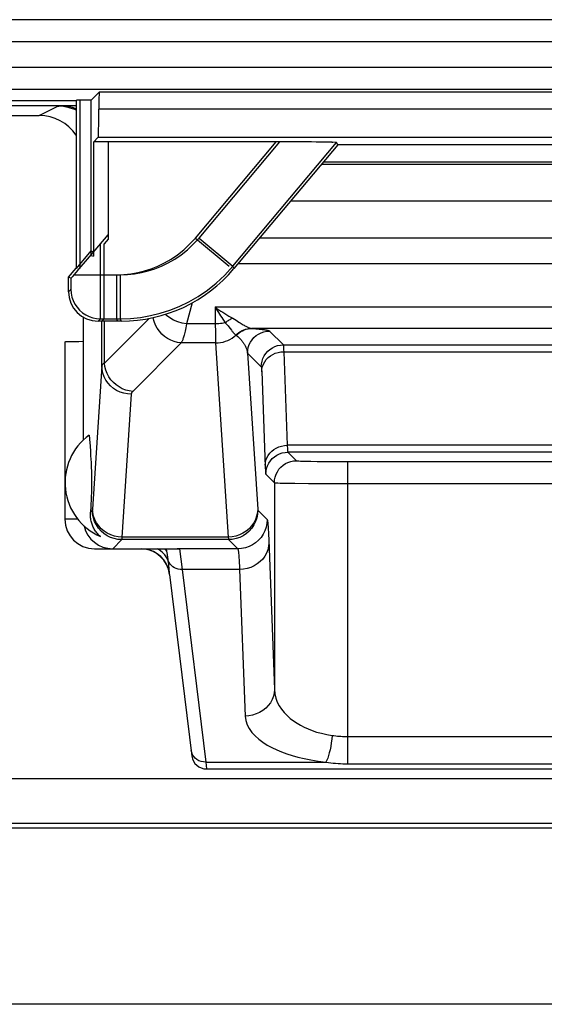
# Model space of a CAD drawing. Units: millimetres. Extents: x -5.8 to 16.5, y 24 to 76.7.
# Drawn here: x 1.8 to 5.4, y 24 to 30.7 of the extents above; entities that cross this region are included whole.
import ezdxf

# ---------------------------------------------------------------- set-up
doc = ezdxf.new("R2010")
doc.units = ezdxf.units.MM
doc.header["$LTSCALE"] = 16.335
for name, color, linetype in [('ASSI', 7, 'CONTINUOUS'), ('DRAFT', 7, 'CONTINUOUS'), ('RACCORDO', 7, 'CONTINUOUS')]:
    doc.layers.add(name, color=color, linetype=linetype)

msp = doc.modelspace()

# ---------------------------------------------------------------- linework, layer by layer
at = {"layer": 'ASSI', "color": 250, "linetype": 'CONTINUOUS'}
for p, q in [((14.1766, 30.7237), (-3.4169, 30.7237)), ((14.0325, 30.5738), (-3.2728, 30.5738)), ((-2.4612, 30.4006), (13.2209, 30.4006)), ((-2.4599, 30.2506), (13.2196, 30.2506)), ((8.4216, 30.2294), (2.3381, 30.2294)), ((8.4241, 30.1144), (2.3356, 30.1144)), ((2.3314, 29.9227), (8.4283, 29.9227)), ((2.2991, 29.8904), (2.2991, 29.1429)), ((2.3991, 29.8921), (2.3991, 29.2594)), ((2.9924, 29.2369), (3.5422, 29.8921)), ((2.9924, 29.2369), (3.2222, 29.0441)), ((2.347, 28.8164), (2.3473, 29.1978)), ((2.1678, 28.9869), (2.4563, 28.9869)), ((2.4563, 28.9869), (2.4563, 28.687)), ((2.1468, 28.9122), (2.147, 28.9251)), ((2.147, 28.9251), (2.1472, 28.9399)), ((2.1472, 28.9399), (2.1473, 28.9648)), ((2.1299, 28.8711), (2.1457, 28.8869)), ((2.3466, 28.7429), (2.347, 28.8164)), ((2.3464, 28.7166), (2.3466, 28.7429)), ((2.3298, 28.6712), (2.3456, 28.687)), ((2.3456, 28.687), (2.4563, 28.687)), ((2.4636, 28.6712), (2.4563, 28.687)), ((2.2916, 27.3829), (2.2785, 27.3697))]:
    msp.add_line(p, q, dxfattribs=at)
at = {"layer": 'ASSI', "color": 7, "linetype": 'CONTINUOUS'}
for p, q in [((2.1833, 29.0295), (2.1833, 30.1746)), ((2.2833, 30.1746), (2.1833, 30.1746)), ((2.3381, 30.2294), (2.2833, 30.1746)), ((2.2833, 29.1486), (2.2833, 30.1746)), ((2.1799, 30.1712), (1.0799, 30.1712)), ((2.2991, 29.8904), (2.3314, 29.9227)), ((3.5422, 29.8921), (2.3991, 29.8921)), ((6.7979, 29.8712), (3.9618, 29.8712)), ((2.2714, 29.1077), (2.3991, 29.2594)), ((2.1833, 29.0295), (2.2833, 29.1486)), ((2.2451, 29.0767), (2.2714, 29.1077)), ((2.2833, 29.1486), (2.2991, 29.1429)), ((2.2003, 29.0242), (2.2451, 29.0767)), ((2.1299, 28.9712), (2.1799, 29.0307)), ((2.1299, 28.8711), (2.1299, 28.9712)), ((2.1299, 28.9712), (2.1473, 28.9648)), ((2.1679, 28.9869), (2.1824, 29.0036)), ((2.1799, 29.0307), (2.1833, 29.0295)), ((2.1824, 29.0036), (2.2003, 29.0242)), ((2.2299, 27.8616), (2.2299, 28.698)), ((2.4636, 28.6712), (2.3298, 28.6712)), ((2.1049, 28.5305), (2.1049, 27.3212)), ((2.27, 27.895), (2.2739, 27.8419)), ((2.2739, 27.8419), (2.2753, 27.8211)), ((2.2753, 27.8211), (2.2778, 27.7824)), ((2.2778, 27.7824), (2.2797, 27.7526)), ((2.2797, 27.7526), (2.281, 27.73)), ((2.281, 27.73), (2.2821, 27.708)), ((2.2821, 27.708), (2.2831, 27.6863)), ((2.2831, 27.6863), (2.2838, 27.67)), ((2.2838, 27.67), (2.2844, 27.6532)), ((2.2844, 27.6532), (2.2847, 27.6417)), ((2.2847, 27.6417), (2.2852, 27.6231)), ((2.2852, 27.6231), (2.2855, 27.6094)), ((2.2855, 27.6094), (2.2857, 27.5945)), ((2.2857, 27.5945), (2.2858, 27.5782)), ((2.2858, 27.5616), (2.2857, 27.5455)), ((2.2858, 27.5782), (2.2858, 27.5616)), ((2.2847, 27.4988), (2.2841, 27.4816)), ((2.2852, 27.5172), (2.2847, 27.4988)), ((2.2854, 27.5307), (2.2852, 27.5172)), ((2.2857, 27.5455), (2.2854, 27.5307)), ((2.2817, 27.4269), (2.2805, 27.4047)), ((2.2828, 27.4487), (2.2817, 27.4269)), ((2.2835, 27.465), (2.2828, 27.4487)), ((2.2841, 27.4816), (2.2835, 27.465)), ((15.3341, 25.5535), (-4.5744, 25.5535))]:
    msp.add_line(p, q, dxfattribs=at)
at = {"layer": 'ASSI', "color": 250, "linetype": 'CONTINUOUS'}
for points in [[(2.4563, 28.9869), (2.5053, 28.9887), (2.5535, 28.9938), (2.6008, 29.002), (2.647, 29.0132), (2.6922, 29.0276), (2.7373, 29.0458), (2.7826, 29.0678), (2.8277, 29.0935), (2.8713, 29.1233), (2.9131, 29.1571), (2.9535, 29.195), (2.9924, 29.2369)], [(2.1457, 28.8869), (2.1458, 28.8875), (2.146, 28.8888), (2.1461, 28.8909), (2.1463, 28.8938), (2.1464, 28.8974), (2.1465, 28.9016), (2.1468, 28.9122)], [(2.1457, 28.8869), (2.1474, 28.8608), (2.1525, 28.8352), (2.1609, 28.8104), (2.1725, 28.787), (2.187, 28.7652), (2.2042, 28.7455), (2.2239, 28.7283), (2.2457, 28.7138), (2.2691, 28.7022), (2.2939, 28.6938), (2.3195, 28.6887), (2.3456, 28.687)], [(2.3456, 28.687), (2.3458, 28.6885), (2.3459, 28.6923), (2.3461, 28.6982), (2.3464, 28.7166)]]:
    msp.add_lwpolyline(points, dxfattribs=at)
at = {"layer": 'ASSI', "color": 7, "linetype": 'CONTINUOUS'}
for points in [[(2.1473, 28.9648), (2.1476, 28.9649), (2.1484, 28.9656), (2.1497, 28.9669), (2.1514, 28.9687), (2.1537, 28.971), (2.1564, 28.974), (2.1597, 28.9777), (2.1679, 28.9869)], [(2.3469, 27.2037), (2.34, 27.2098), (2.3336, 27.216), (2.3276, 27.2224), (2.3222, 27.2287), (2.3173, 27.235), (2.3127, 27.2415), (2.3084, 27.248), (2.3044, 27.2546), (2.3008, 27.2613), (2.2975, 27.268), (2.2944, 27.2747), (2.2917, 27.2815), (2.2892, 27.2884), (2.2869, 27.2954), (2.2849, 27.3024), (2.2832, 27.3095), (2.2817, 27.3167), (2.2805, 27.324), (2.2795, 27.3314), (2.2787, 27.3389), (2.2783, 27.3465), (2.2781, 27.3542), (2.2781, 27.3619), (2.2785, 27.3697)], [(2.2805, 27.4047), (2.2788, 27.3757), (2.2785, 27.3697)]]:
    msp.add_lwpolyline(points, dxfattribs=at)
msp.add_arc((2.5049, 27.5712), 0.4, 125.95385, 246.73681, dxfattribs=at)
for centre, major_axis, ratio, start_param, end_param in [((2.3381, 30.0794), (0, 0.15), 0.017455, 0.017453, 1.335451), ((2.3313, 30.1727), (0, 0.25), 0.017455, -3.124139, -1.806141), ((2.3991, 29.8904), (0.1, 0), 0.017455, 1.570796, 3.124139), ((3.5378, 29.8869), (0.3916, 0.0001), 0.01337, 0.006232, 1.559575), ((2.3299, 28.8712), (0.1415, 0.1415), 0.999695, -3.926839, -2.356347), ((2.4299, 27.3212), (0.1415, 0.1415), 0.999695, -3.698533, -2.356347)]:
    msp.add_ellipse(centre, major_axis=major_axis, ratio=ratio, start_param=start_param, end_param=end_param, dxfattribs=at)
at = {"layer": 'DRAFT', "color": 7, "linetype": 'CONTINUOUS'}
for p, q in [((2.2083, 29.0295), (2.2083, 30.1746)), ((2.2833, 30.1746), (2.2083, 30.1746)), ((2.3381, 30.2294), (2.2833, 30.1746)), ((2.2833, 29.1189), (2.2833, 30.1746)), ((2.1799, 30.1712), (1.0799, 30.1712)), ((6.7979, 29.8712), (3.9618, 29.8712)), ((15.3799, 25.2187), (-4.6201, 25.2187)), ((15.3591, 25.2499), (-4.5994, 25.2499))]:
    msp.add_line(p, q, dxfattribs=at)
at = {"layer": 'DRAFT', "color": 250, "linetype": 'CONTINUOUS'}
for p, q in [((8.4216, 30.2294), (2.3381, 30.2294)), ((8.4241, 30.1144), (2.3356, 30.1144)), ((2.3314, 29.9227), (8.4283, 29.9227))]:
    msp.add_line(p, q, dxfattribs=at)
at = {"layer": 'DRAFT', "color": 7, "linetype": 'CONTINUOUS'}
for centre, major_axis, start_param, end_param in [((2.3381, 30.0794), (0, 0.15), 0.017453, 1.335451), ((2.3313, 30.1727), (0, 0.25), -3.124139, -1.806141)]:
    msp.add_ellipse(centre, major_axis=major_axis, ratio=0.017455, start_param=start_param, end_param=end_param, dxfattribs=at)
at = {"layer": 'RACCORDO', "color": 250, "linetype": 'CONTINUOUS'}
for p, q in [((14.1766, 30.7237), (-3.4169, 30.7237)), ((14.0325, 30.5738), (-3.2728, 30.5738)), ((-2.4612, 30.4006), (13.2209, 30.4006)), ((-2.4599, 30.2506), (13.2196, 30.2506)), ((1.9299, 30.0712), (2.0563, 30.1344)), ((2.0955, 30.1318), (2.0563, 30.1344)), ((2.0606, 30.135), (2.0618, 30.1351)), ((2.1196, 30.1332), (2.082, 30.1361)), ((2.1339, 30.1242), (2.0955, 30.1318)), ((2.1565, 30.1253), (2.1196, 30.1332)), ((2.1799, 30.1169), (2.1565, 30.1253)), ((2.2991, 29.8904), (2.2991, 29.1131)), ((2.3991, 29.8921), (2.3991, 29.2296)), ((3.0174, 29.2369), (3.5672, 29.8921)), ((3.2472, 29.0441), (3.9544, 29.887)), ((6.91, 29.7376), (3.8497, 29.7376)), ((7.1198, 29.4876), (3.6399, 29.4876)), ((3.0174, 29.2369), (3.2472, 29.0441)), ((7.33, 29.237), (3.4297, 29.237)), ((2.372, 28.8164), (2.3723, 29.1978)), ((3.2545, 29.0283), (3.2472, 29.0441)), ((7.4784, 29.0603), (3.2814, 29.0603)), ((2.3723, 28.9869), (2.4813, 28.9869)), ((2.4813, 28.9869), (2.4813, 28.687)), ((2.3716, 28.7429), (2.372, 28.8164)), ((2.9707, 28.7953), (2.9322, 28.6515)), ((3.1264, 28.7675), (3.1284, 28.6515)), ((3.1264, 28.7675), (7.6334, 28.7675)), ((2.3714, 28.7166), (2.3716, 28.7429)), ((2.3548, 28.6712), (2.3706, 28.687)), ((2.3563, 28.3661), (2.3563, 28.6712)), ((2.3706, 28.687), (2.4813, 28.687)), ((2.6775, 28.6898), (2.3732, 28.3855)), ((2.3732, 28.3855), (2.3733, 28.6712)), ((2.4886, 28.6712), (2.4813, 28.687)), ((3.1284, 28.6515), (2.9322, 28.6515)), ((3.1284, 28.6515), (3.1291, 28.5955)), ((3.1291, 28.5955), (3.1299, 28.5519)), ((7.3824, 28.6211), (3.3773, 28.6211)), ((3.3773, 28.6211), (3.3862, 28.6205)), ((3.3862, 28.6205), (3.3948, 28.6198)), ((3.3948, 28.6198), (3.4034, 28.6192)), ((3.4034, 28.6192), (3.4118, 28.6185)), ((3.4118, 28.6185), (3.42, 28.6177)), ((3.42, 28.6177), (3.4281, 28.6169)), ((3.4977, 28.6033), (3.5917, 28.5093)), ((2.8962, 28.5221), (2.5664, 28.1924)), ((3.1307, 28.5221), (2.8962, 28.5221)), ((3.1307, 28.5221), (3.2169, 27.1999)), ((3.5917, 28.5093), (7.168, 28.5093)), ((3.3478, 28.4533), (3.417, 27.3912)), ((3.3478, 28.4533), (3.4417, 28.3593)), ((3.5932, 28.4916), (3.5935, 28.484)), ((3.5935, 28.484), (3.5938, 28.4757)), ((3.5938, 28.4757), (3.5942, 28.4625)), ((3.5942, 28.4625), (3.618, 27.8251)), ((3.5942, 28.4625), (7.1655, 28.4625)), ((3.4435, 28.3416), (3.4438, 28.3358)), ((3.4438, 28.3358), (3.4441, 28.3297)), ((3.4441, 28.3297), (3.4685, 27.6779)), ((2.5562, 28.173), (2.4929, 27.1999)), ((7.1417, 27.8251), (3.618, 27.8251)), ((3.6226, 27.7784), (3.6806, 27.7204)), ((7.1371, 27.7784), (3.6226, 27.7784)), ((3.7786, 27.7163), (3.8213, 27.7156)), ((3.8213, 27.7156), (3.8904, 27.7149)), ((3.8904, 27.7149), (3.9694, 27.7145)), ((3.9694, 27.7145), (6.7645, 27.7144)), ((4.0306, 25.6565), (4.0306, 27.7144)), ((3.4726, 27.6284), (3.5306, 27.5704)), ((3.5306, 27.5704), (3.5306, 26.1626)), ((3.6705, 27.5663), (3.7634, 27.5653)), ((3.7634, 27.5653), (3.903, 27.5646)), ((3.903, 27.5646), (6.7292, 27.5644)), ((3.4181, 27.3829), (3.4812, 27.3197)), ((2.1929, 27.3212), (2.1049, 27.3212)), ((2.4916, 27.1829), (2.4298, 27.1212)), ((3.2181, 27.1829), (2.4916, 27.1829)), ((3.2169, 27.1999), (2.4929, 27.1999)), ((3.2181, 27.1829), (3.2813, 27.1198)), ((3.4908, 27.2199), (3.4924, 27.1823)), ((3.4924, 27.1823), (3.5306, 26.1626)), ((2.7465, 27.1132), (2.7329, 27.1212)), ((2.7917, 27.1136), (2.7865, 27.1212)), ((2.7996, 27.0942), (2.7917, 27.1136)), ((2.7985, 27.1007), (2.7976, 27.1071)), ((2.7996, 27.0942), (2.7985, 27.1007)), ((2.8841, 27.1212), (2.8843, 27.1198)), ((2.8843, 27.1198), (2.9026, 26.9795)), ((3.2813, 27.1198), (2.8843, 27.1198)), ((2.757, 27.0669), (2.7336, 27.0858)), ((2.7774, 27.0447), (2.757, 27.0669)), ((2.8098, 27.0269), (2.8084, 27.0381)), ((2.8155, 26.9634), (2.8069, 26.9923)), ((2.8155, 26.9634), (2.8147, 26.9758)), ((2.9026, 26.9795), (3.0637, 25.668)), ((3.2933, 26.9795), (2.9026, 26.9795)), ((3.2933, 26.9795), (3.3307, 25.9813)), ((4.0306, 25.8424), (6.7292, 25.8424)), ((3.0637, 25.668), (3.0683, 25.6212)), ((3.0637, 25.668), (3.882, 25.668)), ((4.0306, 25.6565), (6.7292, 25.6565))]:
    msp.add_line(p, q, dxfattribs=at)
at = {"layer": 'RACCORDO', "color": 7, "linetype": 'CONTINUOUS'}
for p, q in [((1.0799, 30.1401), (2.1799, 30.1401)), ((2.0607, 30.135), (2.0609, 30.135)), ((2.0618, 30.1351), (2.0632, 30.1352)), ((1.1799, 30.0712), (1.9299, 30.0712)), ((2.2991, 29.8904), (2.3314, 29.9227)), ((3.5672, 29.8921), (2.3991, 29.8921)), ((3.9618, 29.8712), (3.2545, 29.0283)), ((3.9618, 29.8712), (3.9544, 29.887)), ((6.8961, 29.7542), (3.8636, 29.7542)), ((2.3991, 29.2296), (2.3723, 29.1978)), ((2.2833, 29.1189), (2.2991, 29.1131)), ((2.4886, 28.6712), (2.3548, 28.6712)), ((2.3049, 27.1212), (2.8841, 27.1212)), ((2.6502, 27.1189), (2.6262, 27.1207)), ((2.6796, 27.1121), (2.6502, 27.1189)), ((2.6993, 27.1048), (2.6796, 27.1121)), ((2.8172, 26.9455), (2.969, 25.709)), ((3.0683, 25.6212), (7.6914, 25.6212)), ((15.9329, 24.0183), (-5.1732, 24.0183))]:
    msp.add_line(p, q, dxfattribs=at)
at = {"layer": 'RACCORDO', "color": 250, "linetype": 'CONTINUOUS'}
for points in [[(2.0563, 30.1344), (2.0571, 30.1346), (2.0586, 30.1348), (2.0606, 30.135)], [(2.1799, 30.1072), (2.1711, 30.1115), (2.1339, 30.1242)], [(2.4813, 28.9869), (2.5303, 28.9887), (2.5785, 28.9938), (2.6258, 29.002), (2.672, 29.0132), (2.7172, 29.0276), (2.7623, 29.0458), (2.8076, 29.0678), (2.8527, 29.0935), (2.8963, 29.1233), (2.9381, 29.1571), (2.9785, 29.195), (3.0174, 29.2369)], [(2.4813, 28.687), (2.5508, 28.6894), (2.6198, 28.6966), (2.6877, 28.7085), (2.7537, 28.7248), (2.8181, 28.7454), (2.8827, 28.7711), (2.9476, 28.8024), (3.0116, 28.8392), (3.0742, 28.8818), (3.1348, 28.9301), (3.1926, 28.9842), (3.2472, 29.0441)], [(3.1264, 28.7675), (3.134, 28.755), (3.1416, 28.7427), (3.1493, 28.7305), (3.1571, 28.7185), (3.1648, 28.7065), (3.1726, 28.6948), (3.1804, 28.6832), (3.1882, 28.6717), (3.196, 28.6604)], [(3.1264, 28.7675), (3.1395, 28.758), (3.1528, 28.7487), (3.1661, 28.7397), (3.1795, 28.7308), (3.1929, 28.7222), (3.2063, 28.7139), (3.2198, 28.7057), (3.2332, 28.6979), (3.2468, 28.6903)], [(2.3706, 28.687), (2.3708, 28.6885), (2.3709, 28.6923), (2.3711, 28.6982), (2.3714, 28.7166)], [(2.9322, 28.6515), (2.902, 28.6572), (2.8726, 28.6662), (2.8446, 28.6781), (2.8186, 28.6928), (2.7954, 28.7098), (2.7874, 28.7173)], [(2.8962, 28.5221), (2.872, 28.5252), (2.8481, 28.5314), (2.8251, 28.5404), (2.8031, 28.5521), (2.7826, 28.5664), (2.7639, 28.583), (2.7473, 28.6018), (2.733, 28.6222), (2.7212, 28.6442), (2.7122, 28.6673), (2.7061, 28.6911), (2.7056, 28.695)], [(2.9322, 28.6515), (2.93, 28.6382), (2.9277, 28.6257), (2.9255, 28.6142), (2.9233, 28.6035), (2.921, 28.5936), (2.9188, 28.5845), (2.9167, 28.5762), (2.9146, 28.5685), (2.9125, 28.5615), (2.9104, 28.5551), (2.9084, 28.5493), (2.9065, 28.5441), (2.9046, 28.5393), (2.9028, 28.5351), (2.901, 28.5312), (2.8993, 28.5278), (2.8977, 28.5248), (2.8962, 28.5221)], [(3.196, 28.6604), (3.1851, 28.6578), (3.174, 28.6556), (3.1627, 28.6539), (3.1513, 28.6526), (3.1399, 28.6518), (3.1284, 28.6515)], [(3.196, 28.6604), (3.2014, 28.6648), (3.2068, 28.6689), (3.2123, 28.6727), (3.218, 28.6763), (3.2236, 28.6797), (3.2294, 28.6827), (3.2351, 28.6855), (3.2409, 28.6881), (3.2467, 28.6903)], [(3.196, 28.6604), (3.203, 28.6525), (3.2094, 28.6451), (3.2153, 28.6381), (3.2206, 28.6315)], [(3.2468, 28.6903), (3.2588, 28.6832), (3.27, 28.6766), (3.2802, 28.6704), (3.2894, 28.6646), (3.2977, 28.6593), (3.3053, 28.6544), (3.3188, 28.6459)], [(3.3188, 28.6459), (3.3248, 28.6423), (3.3304, 28.639), (3.3355, 28.6361), (3.3403, 28.6335), (3.3448, 28.6312), (3.349, 28.6292), (3.353, 28.6274), (3.3567, 28.6259), (3.3602, 28.6247), (3.3635, 28.6236), (3.3666, 28.6228), (3.3695, 28.6221), (3.3723, 28.6216)], [(3.1307, 28.5221), (3.1476, 28.5229), (3.1644, 28.525), (3.181, 28.5285), (3.1972, 28.5334), (3.2129, 28.5395), (3.228, 28.5469), (3.2424, 28.5555), (3.256, 28.5653), (3.2688, 28.5761)], [(3.2206, 28.6315), (3.2376, 28.6095), (3.241, 28.6051), (3.2443, 28.601), (3.2473, 28.5973), (3.2501, 28.594), (3.2527, 28.5909), (3.2552, 28.5882), (3.2575, 28.5858), (3.2596, 28.5836), (3.2617, 28.5817), (3.2636, 28.58), (3.2654, 28.5785), (3.2671, 28.5772), (3.2688, 28.5761)], [(3.2688, 28.5761), (3.2782, 28.5851), (3.2883, 28.5933), (3.2991, 28.6005), (3.3104, 28.6067), (3.3222, 28.6119), (3.3344, 28.616), (3.3469, 28.619), (3.3595, 28.6209), (3.3723, 28.6216)], [(3.2688, 28.5761), (3.2691, 28.5758), (3.2694, 28.5755), (3.2697, 28.5752), (3.2701, 28.575), (3.2704, 28.5747), (3.2707, 28.5744), (3.2711, 28.5741), (3.2714, 28.5739), (3.2744, 28.5716)], [(3.2717, 28.5736), (3.2812, 28.5831), (3.2914, 28.5916), (3.3023, 28.5992), (3.3139, 28.6057), (3.3259, 28.6111), (3.3384, 28.6154), (3.3512, 28.6185), (3.3642, 28.6204), (3.3773, 28.6211)], [(3.2744, 28.5716), (3.2771, 28.5695), (3.2797, 28.5673), (3.2823, 28.5651), (3.2849, 28.5629), (3.2874, 28.5606), (3.29, 28.5582), (3.2925, 28.5558), (3.295, 28.5533), (3.2975, 28.5508), (3.3, 28.5482), (3.3025, 28.5455), (3.3049, 28.5428), (3.3073, 28.5399), (3.3097, 28.537), (3.3121, 28.5341), (3.3144, 28.531), (3.3168, 28.5278), (3.319, 28.5246), (3.3213, 28.5213), (3.3235, 28.5179), (3.3256, 28.5143), (3.3277, 28.5107), (3.3298, 28.507), (3.3318, 28.5032), (3.3337, 28.4992), (3.3356, 28.4952), (3.3373, 28.491), (3.339, 28.4867), (3.3406, 28.4823), (3.3421, 28.4778), (3.3435, 28.4731), (3.3448, 28.4683), (3.3459, 28.4634), (3.3469, 28.4584), (3.3478, 28.4533)], [(3.3478, 28.4533), (3.349, 28.4728), (3.3529, 28.4921), (3.3592, 28.5107), (3.3679, 28.5283), (3.3788, 28.5446), (3.3917, 28.5593), (3.4065, 28.5722), (3.4228, 28.5831), (3.4404, 28.5918), (3.4589, 28.5981), (3.4782, 28.602), (3.4977, 28.6033)], [(3.3723, 28.6216), (3.3728, 28.6215), (3.3734, 28.6214), (3.3739, 28.6214), (3.3745, 28.6213), (3.375, 28.6212), (3.3756, 28.6212), (3.3761, 28.6212), (3.3767, 28.6211), (3.3773, 28.6211)], [(3.4281, 28.6169), (3.4361, 28.6161), (3.4399, 28.6157), (3.4438, 28.6152), (3.4475, 28.6148), (3.4513, 28.6143), (3.4549, 28.6138), (3.4585, 28.6133), (3.4619, 28.6128), (3.4653, 28.6123), (3.4687, 28.6118), (3.4719, 28.6112), (3.4749, 28.6107), (3.4779, 28.6101), (3.4807, 28.6095), (3.4834, 28.6088), (3.486, 28.6082), (3.4883, 28.6076), (3.4905, 28.6069), (3.4924, 28.6062), (3.4941, 28.6055), (3.4956, 28.6048), (3.4968, 28.604), (3.4977, 28.6033)], [(3.1299, 28.5519), (3.1303, 28.5352), (3.1307, 28.5221)], [(3.4417, 28.3593), (3.443, 28.3789), (3.4468, 28.3981), (3.4531, 28.4167), (3.4618, 28.4343), (3.4727, 28.4506), (3.4857, 28.4654), (3.5004, 28.4783), (3.5167, 28.4892), (3.5343, 28.4979), (3.5529, 28.5042), (3.5721, 28.508), (3.5917, 28.5093)], [(3.5917, 28.5093), (3.5919, 28.5087), (3.5921, 28.5075), (3.5923, 28.5059), (3.5925, 28.5038), (3.5927, 28.5012), (3.5929, 28.4984), (3.593, 28.4951), (3.5932, 28.4916)], [(3.4442, 28.3266), (3.4456, 28.3442), (3.4495, 28.3616), (3.4559, 28.3784), (3.4646, 28.3943), (3.4756, 28.409), (3.4885, 28.4224), (3.5032, 28.4341), (3.5195, 28.444), (3.537, 28.4519), (3.5555, 28.4577), (3.5747, 28.4612), (3.5942, 28.4625)], [(2.3563, 28.3661), (2.2928, 27.3912), (2.2926, 27.3896), (2.2925, 27.3881), (2.2924, 27.3867), (2.2922, 27.3855), (2.2921, 27.3845), (2.2919, 27.3838), (2.2918, 27.3832), (2.2916, 27.3829)], [(2.3732, 28.3855), (2.3701, 28.3836), (2.3673, 28.3816), (2.3647, 28.3795), (2.3625, 28.3775), (2.3606, 28.3754), (2.359, 28.3732), (2.3577, 28.3709), (2.3568, 28.3686), (2.3563, 28.3661)], [(2.5562, 28.173), (2.5302, 28.1747), (2.5046, 28.1797), (2.4799, 28.1879), (2.4565, 28.1991), (2.4348, 28.2132), (2.4152, 28.2298), (2.3979, 28.2488), (2.3834, 28.2698), (2.3718, 28.2924), (2.3633, 28.3163), (2.3581, 28.341), (2.3563, 28.3661)], [(2.5664, 28.1924), (2.5422, 28.1955), (2.5184, 28.2016), (2.4953, 28.2106), (2.4734, 28.2224), (2.4529, 28.2367), (2.4342, 28.2533), (2.4175, 28.272), (2.4032, 28.2925), (2.3915, 28.3145), (2.3825, 28.3375), (2.3764, 28.3613), (2.3732, 28.3855)], [(3.4417, 28.3593), (3.4419, 28.3588), (3.4421, 28.358), (3.4423, 28.3569), (3.4425, 28.3555), (3.4427, 28.3537), (3.4429, 28.3517), (3.4431, 28.3494), (3.4432, 28.347), (3.4434, 28.3444), (3.4435, 28.3416)], [(2.5664, 28.1924), (2.5645, 28.1904), (2.5628, 28.1884), (2.5613, 28.1863), (2.56, 28.1843), (2.5588, 28.1822), (2.5579, 28.18), (2.5571, 28.1777), (2.5566, 28.1754), (2.5562, 28.173)], [(3.468, 27.6892), (3.4695, 27.7069), (3.4734, 27.7242), (3.4798, 27.741), (3.4885, 27.7569), (3.4994, 27.7716), (3.5124, 27.785), (3.5271, 27.7967), (3.5434, 27.8066), (3.5609, 27.8145), (3.5794, 27.8203), (3.5985, 27.8239), (3.618, 27.8251)], [(3.4726, 27.6284), (3.4739, 27.648), (3.4778, 27.6672), (3.4841, 27.6858), (3.4928, 27.7034), (3.5037, 27.7197), (3.5166, 27.7344), (3.5313, 27.7474), (3.5476, 27.7583), (3.5652, 27.7669), (3.5838, 27.7732), (3.603, 27.7771), (3.6226, 27.7784)], [(3.618, 27.8251), (3.6185, 27.8166), (3.6189, 27.8087), (3.6194, 27.8016), (3.6199, 27.7953), (3.6204, 27.7899), (3.6209, 27.7854), (3.6215, 27.7819), (3.622, 27.7795), (3.6226, 27.7784)], [(3.5306, 27.5704), (3.5319, 27.59), (3.5357, 27.6092), (3.5421, 27.6278), (3.5507, 27.6454), (3.5616, 27.6617), (3.5746, 27.6764), (3.5893, 27.6894), (3.6056, 27.7003), (3.6232, 27.709), (3.6418, 27.7153), (3.661, 27.7191), (3.6806, 27.7204)], [(3.6806, 27.7204), (3.6832, 27.7198), (3.6886, 27.7192), (3.697, 27.7186), (3.7086, 27.7181), (3.7232, 27.7176), (3.7397, 27.7171), (3.7786, 27.7163)], [(3.4685, 27.6779), (3.4689, 27.6677), (3.4694, 27.6586), (3.4699, 27.6504), (3.4704, 27.6433), (3.4709, 27.6375), (3.4715, 27.6332), (3.4721, 27.6301), (3.4726, 27.6284)], [(3.5306, 27.5704), (3.5339, 27.5698), (3.5417, 27.5692), (3.5541, 27.5687), (3.5707, 27.5681), (3.5912, 27.5676), (3.615, 27.5671), (3.6705, 27.5663)], [(2.4916, 27.1829), (2.4655, 27.1846), (2.4398, 27.1898), (2.4151, 27.1982), (2.3916, 27.2097), (2.3699, 27.2243), (2.3502, 27.2415), (2.333, 27.2612), (2.3184, 27.2829), (2.3069, 27.3064), (2.2985, 27.3311), (2.2933, 27.3568), (2.2916, 27.3829)], [(2.4929, 27.1999), (2.4668, 27.2016), (2.4412, 27.2067), (2.4165, 27.2148), (2.3931, 27.2261), (2.3714, 27.2401), (2.3518, 27.2568), (2.3345, 27.2758), (2.32, 27.2967), (2.3084, 27.3193), (2.2999, 27.3432), (2.2947, 27.3679), (2.2929, 27.3931)], [(3.4168, 27.3931), (3.415, 27.3679), (3.4098, 27.3432), (3.4013, 27.3193), (3.3897, 27.2967), (3.3752, 27.2758), (3.3579, 27.2568), (3.3383, 27.2401), (3.3166, 27.2261), (3.2932, 27.2148), (3.2685, 27.2067), (3.2429, 27.2016), (3.2169, 27.1999)], [(3.4181, 27.3829), (3.4164, 27.3568), (3.4113, 27.3311), (3.4029, 27.3064), (3.3913, 27.2829), (3.3767, 27.2612), (3.3595, 27.2415), (3.3398, 27.2243), (3.3181, 27.2097), (3.2946, 27.1982), (3.2699, 27.1898), (3.2442, 27.1846), (3.2181, 27.1829)], [(3.417, 27.3912), (3.4171, 27.3895), (3.4172, 27.388), (3.4174, 27.3866), (3.4175, 27.3855), (3.4176, 27.3845), (3.4178, 27.3838), (3.4179, 27.3832), (3.4181, 27.3829)], [(3.4812, 27.3197), (3.4795, 27.2936), (3.4744, 27.268), (3.466, 27.2432), (3.4544, 27.2198), (3.4399, 27.198), (3.4226, 27.1784), (3.403, 27.1611), (3.3812, 27.1466), (3.3578, 27.135), (3.333, 27.1266), (3.3074, 27.1215), (3.2813, 27.1198)], [(3.4812, 27.3197), (3.4821, 27.318), (3.483, 27.3151), (3.4838, 27.311), (3.4846, 27.3057), (3.4853, 27.2993), (3.4861, 27.2918), (3.4869, 27.2832), (3.4876, 27.2734), (3.4884, 27.2623), (3.4892, 27.2497), (3.49, 27.2357), (3.4908, 27.2199)], [(2.4929, 27.1999), (2.4927, 27.1969), (2.4926, 27.1941), (2.4925, 27.1916), (2.4923, 27.1893), (2.4922, 27.1873), (2.4921, 27.1857), (2.4919, 27.1844), (2.4918, 27.1834), (2.4916, 27.1829)], [(3.2169, 27.1999), (3.217, 27.1968), (3.2171, 27.1939), (3.2172, 27.1914), (3.2174, 27.1891), (3.2175, 27.1872), (3.2177, 27.1856), (3.2178, 27.1843), (3.218, 27.1834), (3.2181, 27.1829)], [(3.4933, 27.1607), (3.4914, 27.1372), (3.4861, 27.114), (3.4776, 27.0917), (3.466, 27.0705), (3.4514, 27.0508), (3.4342, 27.033), (3.4145, 27.0174), (3.3929, 27.0042), (3.3695, 26.9936), (3.3448, 26.9859), (3.3193, 26.9812), (3.2933, 26.9795)], [(2.7336, 27.0858), (2.7076, 27.101), (2.6993, 27.1048)], [(2.8084, 27.0381), (2.7977, 27.0597), (2.7836, 27.0797), (2.7665, 27.0976), (2.7465, 27.1132)], [(2.7976, 27.1071), (2.7967, 27.1134), (2.7962, 27.1165), (2.7958, 27.1197), (2.7954, 27.1228)], [(2.8084, 27.0381), (2.8075, 27.0442), (2.8066, 27.0502), (2.8057, 27.0564), (2.8047, 27.0625), (2.7996, 27.0942)], [(2.8843, 27.1198), (2.8682, 27.1211), (2.8679, 27.1212)], [(3.2813, 27.1198), (3.2821, 27.1184), (3.283, 27.1158), (3.2838, 27.112), (3.2846, 27.1073), (3.2854, 27.1017), (3.2861, 27.0951), (3.2869, 27.0875), (3.2877, 27.0789), (3.2884, 27.0691), (3.2892, 27.058), (3.29, 27.0456), (3.2908, 27.0317)], [(2.8069, 26.9923), (2.7941, 27.0196), (2.7774, 27.0447)], [(2.9026, 26.9795), (2.889, 26.98), (2.8756, 26.9823), (2.8627, 26.9862), (2.8505, 26.9916), (2.8394, 26.9986), (2.8294, 27.0069), (2.8208, 27.0164), (2.8137, 27.0268), (2.8084, 27.0381)], [(2.8137, 26.9902), (2.813, 26.9981), (2.8121, 27.0069), (2.8111, 27.0165), (2.8098, 27.0269)], [(3.2908, 27.0317), (3.2924, 26.9987), (3.2933, 26.9795)], [(2.8147, 26.9758), (2.8142, 26.9828), (2.8137, 26.9902)], [(2.8172, 26.9455), (2.8169, 26.9475), (2.8167, 26.9495), (2.8165, 26.9515), (2.8163, 26.9535), (2.8161, 26.9555), (2.8159, 26.9575), (2.8158, 26.9595), (2.8156, 26.9614), (2.8155, 26.9634)], [(3.5306, 26.1626), (3.5287, 26.139), (3.5235, 26.1159), (3.515, 26.0935), (3.5033, 26.0723), (3.4888, 26.0526), (3.4715, 26.0349), (3.4519, 26.0192), (3.4302, 26.006), (3.4068, 25.9955), (3.3822, 25.9878), (3.3566, 25.983), (3.3307, 25.9813)], [(3.5306, 26.1626), (3.5335, 26.1325), (3.5403, 26.1039), (3.5506, 26.0768), (3.5638, 26.0512), (3.5797, 26.0272), (3.5977, 26.0048), (3.6176, 25.9842), (3.639, 25.9653), (3.6616, 25.948), (3.6849, 25.9323), (3.7089, 25.9183), (3.7342, 25.9053), (3.7607, 25.8934), (3.7883, 25.8825), (3.8183, 25.8727), (3.8513, 25.8639), (3.8867, 25.8561), (3.9245, 25.8493)], [(3.3307, 25.9813), (3.3357, 25.9512), (3.345, 25.9226), (3.3586, 25.8956), (3.3769, 25.87), (3.3995, 25.8459), (3.4246, 25.8236), (3.4522, 25.803), (3.4824, 25.784), (3.514, 25.7667), (3.5464, 25.7511), (3.5801, 25.737), (3.6157, 25.7241), (3.6526, 25.7121), (3.6913, 25.7013), (3.7334, 25.6914), (3.7795, 25.6826), (3.8291, 25.6748), (3.882, 25.668)], [(3.9245, 25.8493), (3.9217, 25.824), (3.9183, 25.7992), (3.9142, 25.7751), (3.9097, 25.7523), (3.9047, 25.731), (3.8994, 25.7117), (3.8938, 25.6945), (3.8879, 25.6799), (3.882, 25.668)], [(3.9245, 25.8493), (3.9361, 25.8478), (3.9479, 25.8464), (3.9596, 25.8453), (3.9714, 25.8444), (3.9832, 25.8437), (3.995, 25.8431), (4.0068, 25.8427), (4.0187, 25.8425), (4.0306, 25.8424)], [(3.0637, 25.668), (3.0475, 25.6688), (3.0318, 25.672), (3.017, 25.6775), (3.0033, 25.6851), (2.9912, 25.6946), (2.9811, 25.7058), (2.9731, 25.7184), (2.9675, 25.7321), (2.9644, 25.7464)], [(3.882, 25.668), (3.8984, 25.6655), (3.9148, 25.6633), (3.9312, 25.6614), (3.9477, 25.6599), (3.9642, 25.6587), (3.9808, 25.6577), (3.9973, 25.6571), (4.0139, 25.6567), (4.0306, 25.6565)]]:
    msp.add_lwpolyline(points, dxfattribs=at)
at = {"layer": 'RACCORDO', "color": 7, "linetype": 'CONTINUOUS'}
for points in [[(2.1049, 28.5305), (2.1055, 28.5307), (2.11, 28.5311), (2.1193, 28.5315), (2.1332, 28.5319), (2.1513, 28.5323)], [(2.1513, 28.5323), (2.2003, 28.5331), (2.2299, 28.5334)]]:
    msp.add_lwpolyline(points, dxfattribs=at)
for centre, radius, start, end in [((2.3049, 27.3212), 0.2, 180, 270), ((2.6187, 26.9212), 0.2, 7, 87.82475), ((3.0683, 25.7212), 0.1, 187, 270)]:
    msp.add_arc(centre, radius, start, end, dxfattribs=at)
for centre, major_axis, ratio, start_param, end_param in [((1.9298, 29.7711), (0.2684, 0.1342), 0.99981, 0.119968, 1.107103), ((2.3991, 29.8904), (0.1, 0), 0.017455, 1.570796, 3.124139), ((3.5628, 29.8869), (0.3916, 0.0001), 0.01337, 0.006232, 1.559575), ((2.4885, 29.6713), (-0.4227, 0.9065), 0.999815, -3.577854, -2.705331)]:
    msp.add_ellipse(centre, major_axis=major_axis, ratio=ratio, start_param=start_param, end_param=end_param, dxfattribs=at)

doc.saveas('drawing.dxf')
